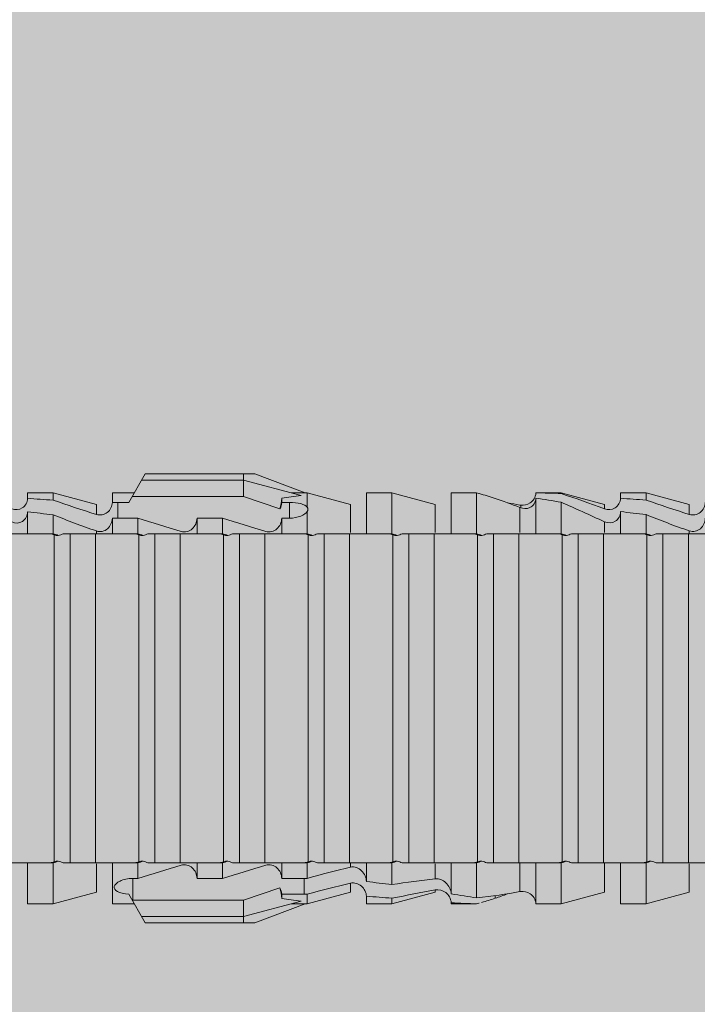
# Model space of a CAD drawing. Units: millimetres. Extents: x 1763 to 5670, y 1209 to 3872.
# Drawn here: x 2229 to 2245, y 2772 to 2795 of the extents above; entities that cross this region are included whole.
import ezdxf

# ---------------------------------------------------------------- set-up
doc = ezdxf.new("R2010")
doc.units = ezdxf.units.MM
doc.layers.add('90%', color=7, linetype='Continuous', transparency=0.9)
doc.layers.add('Bemaßung', color=250, linetype='Continuous', lineweight=13)
doc.layers.add('Schmale Volllinie_Rot', color=1, linetype='Continuous', lineweight=13)
doc.styles.get("Standard").update_dxf_attribs({"font": 'arial.ttf'})
doc.dimstyles.new('100%', dxfattribs={"dimtxt": 4, "dimasz": 3, "dimexe": 3, "dimexo": 3, "dimgap": 2, "dimtad": 1, "dimdec": 0, "dimzin": 0, "dimdsep": 46, "dimtxsty": 'Standard', "dimblk": 'OBLIQUE', "dimcen": 0.09, "dimdle": 3, "dimclrd": 256, "dimclre": 256, "dimclrt": 256, "dimadec": 0, "dimazin": 0, "dimtfac": 1, "dimtdec": 0, "dimtofl": 0, "dimtmove": 0, "dimatfit": 3, "dimfxl": 3, "dimfxlon": 1, "dimtolj": 1, "dimtzin": 0, "dimlwd": -1, "dimlwe": -1, "dimarcsym": 0})

# ---------------------------------------------------------------- blocks, each defined once
blk = doc.blocks.new('HRD')
at = {"layer": 'Schmale Volllinie_Rot'}
for p, q in [((45.255, 1.352), (44.862, 0.671)), ((47.599, 1.2), (45.167, 1.2)), ((47.865, 1.352), (45.255, 1.352)), ((47.599, 0.809), (47.599, 1.352)), ((47.599, 1.2), (48.97, 0.833)), ((47.865, 1.352), (49.064, 0.897)), ((43.057, 0.897), (42.451, 0.897)), ((42.451, 0.897), (42.451, 0.769)), ((44.089, 0.621), (43.057, 0.897)), ((43.057, 0.897), (43.057, 0.725)), ((44.992, 0.897), (44.47, 0.897)), ((44.47, 0.897), (44.47, 0.672)), ((47.599, 0.809), (44.941, 0.809)), ((48.463, 0.521), (47.599, 0.809)), ((48.507, 0.671), (48.507, 0.774)), ((49.113, 0.897), (49.064, 0.897)), ((50.145, 0.621), (49.113, 0.897)), ((49.113, 0.558), (49.113, 0.897)), ((51.132, 0.897), (50.526, 0.897)), ((50.526, -0.074), (50.526, 0.897)), ((52.164, 0.621), (51.132, 0.897)), ((51.132, -0.074), (51.132, 0.897)), ((53.15, 0.897), (52.545, 0.897)), ((52.545, -0.074), (52.545, 0.897)), ((53.207, 0.882), (53.15, 0.897)), ((53.15, -0.074), (53.15, 0.897)), ((54.563, -0.074), (54.563, 0.773)), ((55.169, 0.897), (54.594, 0.897)), ((56.201, 0.621), (55.169, 0.897)), ((55.169, 0.897), (55.169, 0.88)), ((57.188, 0.897), (56.582, 0.897)), ((56.582, 0.897), (56.582, 0.772)), ((58.22, 0.621), (57.188, 0.897)), ((57.188, 0.897), (57.188, 0.727)), ((44.089, 0.621), (44.089, 0.384)), ((44.6, 0.671), (44.6, 0.294)), ((44.862, 0.671), (44.6, 0.671)), ((48.688, 0.671), (48.507, 0.671)), ((48.688, 0.671), (48.688, 0.294)), ((50.145, -0.049), (50.145, 0.621)), ((52.164, -0.049), (52.164, 0.621)), ((54.183, -0.049), (54.183, 0.548)), ((54.205, 0.604), (54.203, 0.546)), ((55.169, -0.074), (55.169, 0.676)), ((56.201, 0.621), (56.201, 0.519)), ((58.22, 0.621), (58.22, 0.385)), ((42.451, -0.074), (42.451, 0.449)), ((43.057, -0.074), (43.057, 0.377)), ((44.47, -0.074), (44.47, 0.295)), ((44.6, 0.294), (45.076, 0.294)), ((45.076, -0.074), (45.076, 0.294)), ((46.489, -0.074), (46.489, 0.294)), ((46.489, 0.294), (47.094, 0.294)), ((47.094, -0.074), (47.094, 0.294)), ((48.507, -0.074), (48.507, 0.294)), ((48.507, 0.294), (48.688, 0.294)), ((49.113, -0.074), (49.113, 0.454)), ((56.582, -0.074), (56.582, 0.453)), ((57.188, -0.074), (57.188, 0.38)), ((56.201, -0.049), (56.201, 0.21)), ((43.057, -0.074), (42.989, -0.074)), ((43.08, -7.891), (43.08, -0.104)), ((43.461, -7.921), (43.461, -0.074)), ((44.066, -0.074), (43.461, -0.074)), ((44.066, -7.921), (44.066, -0.074)), ((44.089, -0.068), (44.089, -0.009)), ((45.076, -0.074), (45.008, -0.074)), ((45.099, -7.891), (45.099, -0.104)), ((46.085, -0.074), (45.479, -0.074)), ((45.479, -7.921), (45.479, -0.074)), ((46.085, -7.921), (46.085, -0.074)), ((47.094, -0.074), (47.027, -0.074)), ((47.117, -7.891), (47.117, -0.104)), ((47.498, -7.921), (47.498, -0.074)), ((48.104, -0.074), (47.498, -0.074)), ((48.104, -7.921), (48.104, -0.074)), ((49.113, -0.074), (49.045, -0.074)), ((49.136, -7.891), (49.136, -0.104)), ((50.122, -0.074), (49.517, -0.074)), ((49.517, -7.921), (49.517, -0.074)), ((50.122, -7.921), (50.122, -0.074)), ((51.132, -0.074), (51.064, -0.074)), ((51.155, -7.891), (51.155, -0.104)), ((51.535, -7.921), (51.535, -0.074)), ((52.141, -0.074), (51.535, -0.074)), ((52.141, -7.921), (52.141, -0.074)), ((53.15, -0.074), (53.083, -0.074)), ((53.173, -7.891), (53.173, -0.104)), ((54.16, -0.074), (53.554, -0.074)), ((53.554, -7.921), (53.554, -0.074)), ((54.16, -7.921), (54.16, -0.074)), ((55.169, -0.074), (55.101, -0.074)), ((55.192, -7.891), (55.192, -0.104)), ((55.573, -7.921), (55.573, -0.074)), ((56.178, -0.074), (55.573, -0.074)), ((56.178, -7.921), (56.178, -0.074)), ((57.188, -0.074), (57.12, -0.074)), ((57.21, -7.891), (57.21, -0.104)), ((57.591, -7.921), (57.591, -0.074)), ((58.197, -0.074), (57.591, -0.074)), ((58.197, -7.921), (58.197, -0.074)), ((58.22, -0.068), (58.22, -0.008)), ((42.451, -8.893), (42.451, -7.921)), ((43.057, -7.921), (42.989, -7.921)), ((43.057, -8.893), (43.057, -7.921)), ((44.066, -7.921), (43.461, -7.921)), ((44.089, -8.616), (44.089, -7.944)), ((44.47, -8.893), (44.47, -7.921)), ((45.076, -7.921), (45.008, -7.921)), ((45.076, -8.29), (45.076, -7.921)), ((46.085, -7.921), (45.479, -7.921)), ((46.489, -8.29), (46.489, -7.921)), ((47.094, -7.921), (47.027, -7.921)), ((47.094, -8.29), (47.094, -7.921)), ((48.104, -7.921), (47.498, -7.921)), ((48.507, -8.29), (48.507, -7.921)), ((49.113, -7.921), (49.045, -7.921)), ((49.113, -8.29), (49.113, -7.921)), ((50.122, -7.921), (49.517, -7.921)), ((50.145, -8.022), (50.145, -7.932)), ((50.526, -8.366), (50.526, -7.921)), ((51.132, -7.921), (51.064, -7.921)), ((51.132, -8.437), (51.132, -7.921)), ((52.141, -7.921), (51.535, -7.921)), ((52.164, -8.3), (52.164, -7.942)), ((52.545, -8.656), (52.545, -7.921)), ((53.15, -7.921), (53.083, -7.921)), ((53.15, -8.755), (53.15, -7.921)), ((54.16, -7.921), (53.554, -7.921)), ((54.183, -8.603), (54.183, -7.925)), ((54.563, -8.893), (54.563, -7.921)), ((55.169, -7.921), (55.101, -7.921)), ((55.169, -8.893), (55.169, -7.921)), ((56.178, -7.921), (55.573, -7.921)), ((56.201, -8.616), (56.201, -7.937)), ((56.582, -8.893), (56.582, -7.921)), ((57.188, -7.921), (57.12, -7.921)), ((57.188, -8.893), (57.188, -7.921)), ((58.197, -7.921), (57.591, -7.921)), ((58.22, -8.616), (58.22, -7.944)), ((44.954, -8.804), (44.954, -8.29)), ((45.076, -8.29), (44.954, -8.29)), ((47.094, -8.29), (46.489, -8.29)), ((49.041, -8.29), (48.507, -8.29)), ((49.041, -8.667), (49.041, -8.29)), ((50.145, -8.403), (50.145, -8.616)), ((43.057, -8.893), (44.089, -8.616)), ((44.86, -8.663), (45.255, -9.347)), ((47.599, -8.804), (48.463, -8.516)), ((48.507, -8.667), (49.041, -8.667)), ((48.507, -8.769), (48.507, -8.667)), ((49.113, -8.893), (50.145, -8.616)), ((49.113, -8.667), (49.113, -8.893)), ((51.132, -8.893), (52.164, -8.616)), ((52.164, -8.563), (52.164, -8.616)), ((55.169, -8.893), (56.201, -8.616)), ((57.188, -8.893), (58.22, -8.616)), ((42.451, -8.893), (43.057, -8.893)), ((44.47, -8.893), (44.992, -8.893)), ((44.954, -8.804), (47.599, -8.804)), ((47.599, -9.347), (47.599, -8.804)), ((47.599, -9.196), (48.97, -8.828)), ((47.865, -9.347), (49.064, -8.893)), ((49.064, -8.893), (49.113, -8.893)), ((50.526, -8.716), (50.526, -8.893)), ((50.526, -8.893), (51.132, -8.893)), ((51.132, -8.76), (51.132, -8.893)), ((52.545, -8.87), (52.545, -8.893)), ((52.545, -8.893), (53.15, -8.893)), ((53.15, -8.893), (53.207, -8.878)), ((53.15, -8.893), (53.15, -8.893)), ((53.594, -8.763), (53.595, -8.698)), ((54.594, -8.893), (55.169, -8.893)), ((56.582, -8.893), (57.188, -8.893)), ((47.599, -9.196), (45.167, -9.196)), ((47.865, -9.347), (45.255, -9.347))]:
    blk.add_line(p, q, dxfattribs=at)
for centre, major_axis, ratio, start_param, end_param in [((65.434, -3.998), (-18.259, 4.1), 0.14647, 5.867817, 5.930363), ((61.982, -3.998), (-18.257, 3.583), 0.182676, 5.533624, 5.559414), ((44.954, -8.495), (-0.442, 0), 0.700325, 1.542349, 1.570796), ((65.434, -3.998), (18.259, 4.1), 0.14647, 3.494414, 3.556961), ((61.982, -3.998), (18.257, 3.583), 0.182676, 3.865364, 3.891154)]:
    blk.add_ellipse(centre, major_axis=major_axis, ratio=ratio, start_param=start_param, end_param=end_param, dxfattribs=at)
for points, knots in [([(42.071, 0.516), (42.152, 0.487), (42.246, 0.492), (42.359, 0.563), (42.391, 0.596), (42.436, 0.677), (42.449, 0.723), (42.451, 0.769)], [0, 0, 0, 0, 0.5, 0.5, 0.75, 0.75, 1, 1, 1, 1]), ([(54.563, 0.773), (54.561, 0.723), (54.545, 0.675), (54.494, 0.596), (54.459, 0.568), (54.345, 0.513), (54.259, 0.517), (54.183, 0.548)], [0, 0, 0, 0, 0.25, 0.25, 0.5, 0.5, 1, 1, 1, 1]), ([(54.205, 0.604), (54.278, 0.595), (54.357, 0.611), (54.462, 0.682), (54.495, 0.715), (54.544, 0.796), (54.561, 0.846), (54.563, 0.897)], [0, 0, 0, 0, 0.5, 0.5, 0.75, 0.75, 1, 1, 1, 1]), ([(56.201, 0.519), (56.282, 0.489), (56.377, 0.494), (56.489, 0.565), (56.521, 0.598), (56.567, 0.679), (56.58, 0.725), (56.582, 0.772)], [0, 0, 0, 0, 0.5, 0.5, 0.75, 0.75, 1, 1, 1, 1]), ([(44.089, 0.384), (44.177, 0.357), (44.277, 0.376), (44.422, 0.49), (44.465, 0.58), (44.47, 0.672)], [0, 0, 0, 0, 0.5, 0.5, 1, 1, 1, 1]), ([(49.113, 0.558), (49.087, 0.593), (49.034, 0.622), (48.883, 0.661), (48.786, 0.671), (48.688, 0.671)], [0, 0, 0, 0, 0.5, 0.5, 1, 1, 1, 1]), ([(58.22, 0.385), (58.307, 0.358), (58.407, 0.376), (58.552, 0.49), (58.596, 0.58), (58.601, 0.672)], [0, 0, 0, 0, 0.5, 0.5, 1, 1, 1, 1]), ([(42.451, 0.449), (42.447, 0.357), (42.402, 0.265), (42.25, 0.168), (42.152, 0.168), (42.071, 0.205)], [0, 0, 0, 0, 0.5, 0.5, 1, 1, 1, 1]), ([(44.47, 0.295), (44.466, 0.2), (44.425, 0.106), (44.319, 0.014), (44.276, -0.009), (44.183, -0.028), (44.134, -0.025), (44.089, -0.009)], [0, 0, 0, 0, 0.5, 0.5, 0.75, 0.75, 1, 1, 1, 1]), ([(46.489, 0.294), (46.484, 0.199), (46.443, 0.105), (46.338, 0.011), (46.295, -0.013), (46.203, -0.035), (46.154, -0.033), (46.108, -0.019)], [0, 0, 0, 0, 0.5, 0.5, 0.75, 0.75, 1, 1, 1, 1]), ([(48.507, 0.294), (48.503, 0.199), (48.462, 0.105), (48.357, 0.011), (48.314, -0.013), (48.222, -0.035), (48.172, -0.033), (48.127, -0.019)], [0, 0, 0, 0, 0.5, 0.5, 0.75, 0.75, 1, 1, 1, 1]), ([(48.688, 0.294), (48.788, 0.294), (48.885, 0.314), (49.035, 0.374), (49.087, 0.414), (49.113, 0.454)], [0, 0, 0, 0, 0.5, 0.5, 1, 1, 1, 1]), ([(56.582, 0.453), (56.577, 0.361), (56.532, 0.269), (56.38, 0.172), (56.283, 0.173), (56.201, 0.21)], [0, 0, 0, 0, 0.5, 0.5, 1, 1, 1, 1]), ([(58.601, 0.295), (58.596, 0.2), (58.556, 0.107), (58.449, 0.014), (58.406, -0.008), (58.314, -0.027), (58.265, -0.024), (58.22, -0.008)], [0, 0, 0, 0, 0.5, 0.5, 0.75, 0.75, 1, 1, 1, 1]), ([(43.182, -0.116), (43.165, -0.118), (43.148, -0.118), (43.113, -0.114), (43.096, -0.11), (43.08, -0.104)], [0, 0, 0, 0, 0.5, 0.5, 1, 1, 1, 1]), ([(43.299, -0.074), (43.281, -0.085), (43.263, -0.095), (43.224, -0.109), (43.203, -0.114), (43.182, -0.116)], [0, 0, 0, 0, 0.5, 0.5, 1, 1, 1, 1]), ([(43.462, -0.074), (43.457, -0.074), (43.444, -0.074), (43.393, -0.074), (43.355, -0.074), (43.299, -0.074)], [0, 0, 0, 0, 0.5, 0.5, 1, 1, 1, 1]), ([(45.201, -0.116), (45.184, -0.118), (45.166, -0.118), (45.132, -0.114), (45.115, -0.11), (45.099, -0.104)], [0, 0, 0, 0, 0.5, 0.5, 1, 1, 1, 1]), ([(45.318, -0.074), (45.3, -0.085), (45.281, -0.095), (45.242, -0.109), (45.222, -0.114), (45.201, -0.116)], [0, 0, 0, 0, 0.5, 0.5, 1, 1, 1, 1]), ([(45.48, -0.074), (45.476, -0.074), (45.463, -0.074), (45.412, -0.074), (45.374, -0.074), (45.318, -0.074)], [0, 0, 0, 0, 0.5, 0.5, 1, 1, 1, 1]), ([(47.22, -0.116), (47.202, -0.118), (47.185, -0.118), (47.151, -0.114), (47.134, -0.11), (47.117, -0.104)], [0, 0, 0, 0, 0.5, 0.5, 1, 1, 1, 1]), ([(47.336, -0.074), (47.319, -0.085), (47.3, -0.095), (47.261, -0.109), (47.241, -0.114), (47.22, -0.116)], [0, 0, 0, 0, 0.5, 0.5, 1, 1, 1, 1]), ([(47.499, -0.074), (47.494, -0.074), (47.482, -0.074), (47.431, -0.074), (47.393, -0.074), (47.336, -0.074)], [0, 0, 0, 0, 0.5, 0.5, 1, 1, 1, 1]), ([(49.238, -0.116), (49.221, -0.118), (49.204, -0.118), (49.169, -0.114), (49.152, -0.11), (49.136, -0.104)], [0, 0, 0, 0, 0.5, 0.5, 1, 1, 1, 1]), ([(49.355, -0.074), (49.337, -0.085), (49.319, -0.095), (49.28, -0.109), (49.259, -0.114), (49.238, -0.116)], [0, 0, 0, 0, 0.5, 0.5, 1, 1, 1, 1]), ([(49.518, -0.074), (49.513, -0.074), (49.5, -0.074), (49.449, -0.074), (49.411, -0.074), (49.355, -0.074)], [0, 0, 0, 0, 0.5, 0.5, 1, 1, 1, 1]), ([(51.257, -0.116), (51.24, -0.118), (51.222, -0.118), (51.188, -0.114), (51.171, -0.11), (51.155, -0.104)], [0, 0, 0, 0, 0.5, 0.5, 1, 1, 1, 1]), ([(51.373, -0.074), (51.356, -0.085), (51.337, -0.095), (51.298, -0.109), (51.278, -0.114), (51.257, -0.116)], [0, 0, 0, 0, 0.5, 0.5, 1, 1, 1, 1]), ([(51.536, -0.074), (51.532, -0.074), (51.519, -0.074), (51.468, -0.074), (51.43, -0.074), (51.373, -0.074)], [0, 0, 0, 0, 0.5, 0.5, 1, 1, 1, 1]), ([(53.276, -0.116), (53.258, -0.118), (53.241, -0.118), (53.207, -0.114), (53.19, -0.11), (53.173, -0.104)], [0, 0, 0, 0, 0.5, 0.5, 1, 1, 1, 1]), ([(53.392, -0.074), (53.375, -0.085), (53.356, -0.095), (53.317, -0.109), (53.297, -0.114), (53.276, -0.116)], [0, 0, 0, 0, 0.5, 0.5, 1, 1, 1, 1]), ([(53.555, -0.074), (53.55, -0.074), (53.538, -0.074), (53.487, -0.074), (53.448, -0.074), (53.392, -0.074)], [0, 0, 0, 0, 0.5, 0.5, 1, 1, 1, 1]), ([(55.294, -0.116), (55.277, -0.118), (55.259, -0.118), (55.225, -0.114), (55.208, -0.11), (55.192, -0.104)], [0, 0, 0, 0, 0.5, 0.5, 1, 1, 1, 1]), ([(55.411, -0.074), (55.393, -0.085), (55.375, -0.095), (55.336, -0.109), (55.315, -0.114), (55.294, -0.116)], [0, 0, 0, 0, 0.5, 0.5, 1, 1, 1, 1]), ([(55.574, -0.074), (55.569, -0.074), (55.556, -0.074), (55.505, -0.074), (55.467, -0.074), (55.411, -0.074)], [0, 0, 0, 0, 0.5, 0.5, 1, 1, 1, 1]), ([(57.313, -0.116), (57.296, -0.118), (57.278, -0.118), (57.244, -0.114), (57.227, -0.11), (57.21, -0.104)], [0, 0, 0, 0, 0.5, 0.5, 1, 1, 1, 1]), ([(57.429, -0.074), (57.412, -0.085), (57.393, -0.095), (57.354, -0.109), (57.334, -0.114), (57.313, -0.116)], [0, 0, 0, 0, 0.5, 0.5, 1, 1, 1, 1]), ([(57.592, -0.074), (57.588, -0.074), (57.575, -0.074), (57.524, -0.074), (57.486, -0.074), (57.429, -0.074)], [0, 0, 0, 0, 0.5, 0.5, 1, 1, 1, 1]), ([(43.08, -7.891), (43.096, -7.886), (43.113, -7.882), (43.147, -7.878), (43.165, -7.878), (43.182, -7.879)], [0, 0, 0, 0, 0.5, 0.5, 1, 1, 1, 1]), ([(43.182, -7.879), (43.203, -7.882), (43.223, -7.886), (43.263, -7.901), (43.281, -7.91), (43.299, -7.921)], [0, 0, 0, 0, 0.5, 0.5, 1, 1, 1, 1]), ([(43.299, -7.921), (43.355, -7.921), (43.393, -7.921), (43.444, -7.921), (43.457, -7.921), (43.462, -7.921)], [0, 0, 0, 0, 0.5, 0.5, 1, 1, 1, 1]), ([(45.099, -7.891), (45.115, -7.886), (45.132, -7.882), (45.166, -7.878), (45.184, -7.878), (45.201, -7.879)], [0, 0, 0, 0, 0.5, 0.5, 1, 1, 1, 1]), ([(45.201, -7.879), (45.222, -7.882), (45.242, -7.886), (45.281, -7.901), (45.3, -7.91), (45.318, -7.921)], [0, 0, 0, 0, 0.5, 0.5, 1, 1, 1, 1]), ([(45.318, -7.921), (45.374, -7.921), (45.412, -7.921), (45.463, -7.921), (45.476, -7.921), (45.48, -7.921)], [0, 0, 0, 0, 0.5, 0.5, 1, 1, 1, 1]), ([(46.108, -7.976), (46.153, -7.962), (46.202, -7.961), (46.295, -7.983), (46.338, -8.006), (46.444, -8.101), (46.484, -8.194), (46.489, -8.29)], [0, 0, 0, 0, 0.25, 0.25, 0.5, 0.5, 1, 1, 1, 1]), ([(47.117, -7.891), (47.134, -7.886), (47.15, -7.882), (47.185, -7.878), (47.203, -7.878), (47.22, -7.879)], [0, 0, 0, 0, 0.5, 0.5, 1, 1, 1, 1]), ([(47.22, -7.879), (47.241, -7.882), (47.261, -7.886), (47.3, -7.901), (47.319, -7.91), (47.336, -7.921)], [0, 0, 0, 0, 0.5, 0.5, 1, 1, 1, 1]), ([(47.336, -7.921), (47.393, -7.921), (47.43, -7.921), (47.482, -7.921), (47.494, -7.921), (47.499, -7.921)], [0, 0, 0, 0, 0.5, 0.5, 1, 1, 1, 1]), ([(48.127, -7.976), (48.172, -7.962), (48.221, -7.961), (48.313, -7.983), (48.356, -8.006), (48.462, -8.101), (48.503, -8.194), (48.507, -8.29)], [0, 0, 0, 0, 0.25, 0.25, 0.5, 0.5, 1, 1, 1, 1]), ([(49.136, -7.891), (49.152, -7.886), (49.169, -7.882), (49.203, -7.878), (49.221, -7.878), (49.238, -7.879)], [0, 0, 0, 0, 0.5, 0.5, 1, 1, 1, 1]), ([(49.238, -7.879), (49.259, -7.882), (49.279, -7.886), (49.319, -7.901), (49.337, -7.91), (49.355, -7.921)], [0, 0, 0, 0, 0.5, 0.5, 1, 1, 1, 1]), ([(49.355, -7.921), (49.411, -7.921), (49.449, -7.921), (49.5, -7.921), (49.513, -7.921), (49.518, -7.921)], [0, 0, 0, 0, 0.5, 0.5, 1, 1, 1, 1]), ([(51.155, -7.891), (51.171, -7.886), (51.188, -7.882), (51.222, -7.878), (51.24, -7.878), (51.257, -7.879)], [0, 0, 0, 0, 0.5, 0.5, 1, 1, 1, 1]), ([(51.257, -7.879), (51.278, -7.882), (51.298, -7.886), (51.337, -7.901), (51.356, -7.91), (51.373, -7.921)], [0, 0, 0, 0, 0.5, 0.5, 1, 1, 1, 1]), ([(51.373, -7.921), (51.43, -7.921), (51.468, -7.921), (51.519, -7.921), (51.532, -7.921), (51.536, -7.921)], [0, 0, 0, 0, 0.5, 0.5, 1, 1, 1, 1]), ([(53.173, -7.891), (53.19, -7.886), (53.206, -7.882), (53.241, -7.878), (53.258, -7.878), (53.276, -7.879)], [0, 0, 0, 0, 0.5, 0.5, 1, 1, 1, 1]), ([(53.276, -7.879), (53.296, -7.882), (53.317, -7.886), (53.356, -7.901), (53.375, -7.91), (53.392, -7.921)], [0, 0, 0, 0, 0.5, 0.5, 1, 1, 1, 1]), ([(53.392, -7.921), (53.449, -7.921), (53.486, -7.921), (53.538, -7.921), (53.55, -7.921), (53.555, -7.921)], [0, 0, 0, 0, 0.5, 0.5, 1, 1, 1, 1]), ([(55.192, -7.891), (55.208, -7.886), (55.225, -7.882), (55.259, -7.878), (55.277, -7.878), (55.294, -7.879)], [0, 0, 0, 0, 0.5, 0.5, 1, 1, 1, 1]), ([(55.294, -7.879), (55.315, -7.882), (55.335, -7.886), (55.375, -7.901), (55.393, -7.91), (55.411, -7.921)], [0, 0, 0, 0, 0.5, 0.5, 1, 1, 1, 1]), ([(55.411, -7.921), (55.467, -7.921), (55.505, -7.921), (55.556, -7.921), (55.569, -7.921), (55.574, -7.921)], [0, 0, 0, 0, 0.5, 0.5, 1, 1, 1, 1]), ([(57.21, -7.891), (57.227, -7.886), (57.244, -7.882), (57.278, -7.878), (57.296, -7.878), (57.313, -7.879)], [0, 0, 0, 0, 0.5, 0.5, 1, 1, 1, 1]), ([(57.313, -7.879), (57.334, -7.882), (57.354, -7.886), (57.393, -7.901), (57.412, -7.91), (57.429, -7.921)], [0, 0, 0, 0, 0.5, 0.5, 1, 1, 1, 1]), ([(57.429, -7.921), (57.486, -7.921), (57.524, -7.921), (57.575, -7.921), (57.588, -7.921), (57.592, -7.921)], [0, 0, 0, 0, 0.5, 0.5, 1, 1, 1, 1]), ([(50.145, -8.022), (50.192, -8.012), (50.242, -8.015), (50.333, -8.046), (50.375, -8.073), (50.479, -8.174), (50.521, -8.269), (50.526, -8.366)], [0, 0, 0, 0, 0.25, 0.25, 0.5, 0.5, 1, 1, 1, 1]), ([(44.954, -8.29), (44.839, -8.29), (44.73, -8.315), (44.574, -8.39), (44.526, -8.438), (44.503, -8.527), (44.529, -8.57), (44.651, -8.634), (44.75, -8.656), (44.86, -8.663)], [0, 0, 0, 0, 0.25, 0.25, 0.5, 0.5, 0.75, 0.75, 1, 1, 1, 1]), ([(50.526, -8.716), (50.521, -8.622), (50.475, -8.531), (50.334, -8.411), (50.237, -8.382), (50.145, -8.403)], [0, 0, 0, 0, 0.5, 0.5, 1, 1, 1, 1]), ([(52.164, -8.3), (52.256, -8.29), (52.349, -8.329), (52.489, -8.46), (52.54, -8.555), (52.545, -8.656)], [0, 0, 0, 0, 0.5, 0.5, 1, 1, 1, 1]), ([(52.545, -8.87), (52.539, -8.771), (52.485, -8.681), (52.342, -8.571), (52.252, -8.547), (52.164, -8.563)], [0, 0, 0, 0, 0.5, 0.5, 1, 1, 1, 1]), ([(54.205, -8.6), (54.278, -8.591), (54.357, -8.606), (54.462, -8.678), (54.495, -8.71), (54.544, -8.791), (54.561, -8.841), (54.563, -8.893)], [0, 0, 0, 0, 0.5, 0.5, 0.75, 0.75, 1, 1, 1, 1])]:
    blk.add_open_spline(points, degree=3, knots=knots, dxfattribs=at)
for points in [[(43.057, 0.725), (42.852, 0.738), (42.65, 0.753), (42.451, 0.769)], [(43.057, 0.725), (43.396, 0.608), (43.739, 0.493), (44.089, 0.384)], [(48.507, 0.774), (48.504, 0.687), (48.487, 0.603), (48.463, 0.521)], [(53.594, 0.767), (53.47, 0.808), (53.342, 0.846), (53.209, 0.882)], [(54.183, 0.548), (53.98, 0.63), (53.784, 0.704), (53.594, 0.767)], [(55.169, 0.88), (54.959, 0.891), (54.757, 0.898), (54.563, 0.897)], [(54.563, 0.773), (54.76, 0.743), (54.962, 0.71), (55.169, 0.676)], [(55.169, 0.88), (55.5, 0.772), (55.844, 0.649), (56.201, 0.519)], [(57.188, 0.727), (56.983, 0.74), (56.781, 0.756), (56.582, 0.772)], [(57.188, 0.727), (57.526, 0.61), (57.87, 0.494), (58.22, 0.385)], [(44.6, 0.671), (44.557, 0.671), (44.513, 0.671), (44.47, 0.672)], [(48.463, 0.521), (48.49, 0.566), (48.505, 0.618), (48.507, 0.671)], [(49.113, 0.558), (49.136, 0.521), (49.136, 0.485), (49.113, 0.454)], [(53.895, 0.659), (53.993, 0.643), (54.089, 0.626), (54.183, 0.608)], [(54.183, 0.608), (54.19, 0.606), (54.197, 0.605), (54.205, 0.604)], [(56.201, 0.21), (55.848, 0.369), (55.504, 0.526), (55.169, 0.676)], [(42.451, 0.449), (42.651, 0.422), (42.853, 0.398), (43.057, 0.377)], [(44.089, -0.009), (43.739, 0.111), (43.396, 0.241), (43.057, 0.377)], [(44.47, 0.295), (44.513, 0.294), (44.557, 0.294), (44.6, 0.294)], [(46.108, -0.019), (45.764, 0.086), (45.42, 0.19), (45.076, 0.294)], [(48.127, -0.019), (47.783, 0.086), (47.439, 0.19), (47.094, 0.294)], [(56.582, 0.453), (56.781, 0.426), (56.983, 0.401), (57.188, 0.38)], [(58.22, -0.008), (57.87, 0.113), (57.526, 0.244), (57.188, 0.38)], [(42.989, -0.074), (42.678, -0.074), (42.363, -0.074), (42.048, -0.074)], [(43.08, -0.104), (43.05, -0.094), (43.02, -0.084), (42.989, -0.074)], [(43.057, -0.074), (43.099, -0.088), (43.141, -0.102), (43.182, -0.116)], [(45.008, -0.074), (44.696, -0.074), (44.382, -0.074), (44.066, -0.074)], [(45.099, -0.104), (45.068, -0.094), (45.038, -0.084), (45.008, -0.074)], [(45.076, -0.074), (45.117, -0.088), (45.159, -0.102), (45.201, -0.116)], [(47.027, -0.074), (46.715, -0.074), (46.401, -0.074), (46.085, -0.074)], [(47.117, -0.104), (47.087, -0.094), (47.057, -0.084), (47.027, -0.074)], [(47.094, -0.074), (47.136, -0.088), (47.178, -0.102), (47.22, -0.116)], [(49.045, -0.074), (48.734, -0.074), (48.419, -0.074), (48.104, -0.074)], [(49.136, -0.104), (49.106, -0.094), (49.076, -0.084), (49.045, -0.074)], [(49.113, -0.074), (49.155, -0.088), (49.197, -0.102), (49.238, -0.116)], [(51.064, -0.074), (50.752, -0.074), (50.438, -0.074), (50.122, -0.074)], [(51.155, -0.104), (51.124, -0.094), (51.094, -0.084), (51.064, -0.074)], [(51.132, -0.074), (51.173, -0.088), (51.215, -0.102), (51.257, -0.116)], [(53.083, -0.074), (52.771, -0.074), (52.457, -0.074), (52.141, -0.074)], [(53.173, -0.104), (53.143, -0.094), (53.113, -0.084), (53.083, -0.074)], [(53.15, -0.074), (53.192, -0.088), (53.234, -0.102), (53.276, -0.116)], [(55.101, -0.074), (54.79, -0.074), (54.475, -0.074), (54.16, -0.074)], [(55.192, -0.104), (55.162, -0.094), (55.131, -0.084), (55.101, -0.074)], [(55.169, -0.074), (55.211, -0.088), (55.253, -0.102), (55.294, -0.116)], [(57.12, -0.074), (56.808, -0.074), (56.494, -0.074), (56.178, -0.074)], [(57.21, -0.104), (57.18, -0.094), (57.15, -0.084), (57.12, -0.074)], [(57.188, -0.074), (57.229, -0.088), (57.271, -0.102), (57.313, -0.116)], [(59.139, -0.074), (58.827, -0.074), (58.513, -0.074), (58.197, -0.074)], [(42.048, -7.921), (42.363, -7.921), (42.678, -7.921), (42.989, -7.921)], [(42.989, -7.921), (43.02, -7.911), (43.05, -7.901), (43.08, -7.891)], [(43.182, -7.879), (43.141, -7.893), (43.099, -7.908), (43.057, -7.921)], [(44.066, -7.921), (44.382, -7.921), (44.696, -7.921), (45.008, -7.921)], [(45.008, -7.921), (45.038, -7.911), (45.068, -7.901), (45.099, -7.891)], [(45.201, -7.879), (45.159, -7.893), (45.117, -7.908), (45.076, -7.921)], [(45.076, -8.29), (45.42, -8.186), (45.764, -8.081), (46.108, -7.976)], [(46.085, -7.921), (46.401, -7.921), (46.715, -7.921), (47.027, -7.921)], [(47.027, -7.921), (47.057, -7.911), (47.087, -7.901), (47.117, -7.891)], [(47.22, -7.879), (47.178, -7.893), (47.136, -7.908), (47.094, -7.921)], [(47.094, -8.29), (47.439, -8.186), (47.783, -8.081), (48.127, -7.976)], [(48.104, -7.921), (48.419, -7.921), (48.734, -7.921), (49.045, -7.921)], [(49.045, -7.921), (49.076, -7.911), (49.106, -7.901), (49.136, -7.891)], [(49.238, -7.879), (49.197, -7.893), (49.155, -7.908), (49.113, -7.921)], [(50.122, -7.921), (50.438, -7.921), (50.752, -7.921), (51.064, -7.921)], [(51.064, -7.921), (51.094, -7.911), (51.124, -7.901), (51.155, -7.891)], [(51.257, -7.879), (51.215, -7.893), (51.173, -7.908), (51.132, -7.921)], [(52.141, -7.921), (52.457, -7.921), (52.771, -7.921), (53.083, -7.921)], [(53.083, -7.921), (53.113, -7.911), (53.143, -7.901), (53.173, -7.891)], [(53.276, -7.879), (53.234, -7.893), (53.192, -7.908), (53.15, -7.921)], [(54.16, -7.921), (54.475, -7.921), (54.79, -7.921), (55.101, -7.921)], [(55.101, -7.921), (55.131, -7.911), (55.162, -7.901), (55.192, -7.891)], [(55.294, -7.879), (55.253, -7.893), (55.211, -7.908), (55.169, -7.921)], [(56.178, -7.921), (56.494, -7.921), (56.808, -7.921), (57.12, -7.921)], [(57.12, -7.921), (57.15, -7.911), (57.18, -7.901), (57.21, -7.891)], [(57.313, -7.879), (57.271, -7.893), (57.229, -7.908), (57.188, -7.921)], [(58.197, -7.921), (58.513, -7.921), (58.827, -7.921), (59.139, -7.921)], [(49.113, -8.29), (49.456, -8.188), (49.8, -8.099), (50.145, -8.022)], [(49.113, -8.29), (49.089, -8.29), (49.065, -8.29), (49.041, -8.29)], [(50.145, -8.403), (49.801, -8.483), (49.457, -8.57), (49.113, -8.667)], [(51.132, -8.437), (50.932, -8.411), (50.73, -8.387), (50.526, -8.366)], [(51.132, -8.437), (51.484, -8.381), (51.828, -8.337), (52.164, -8.3)], [(48.507, -8.667), (48.505, -8.614), (48.489, -8.562), (48.463, -8.516)], [(48.463, -8.516), (48.487, -8.598), (48.504, -8.682), (48.507, -8.769)], [(49.041, -8.667), (49.065, -8.667), (49.089, -8.667), (49.113, -8.667)], [(52.164, -8.563), (51.832, -8.627), (51.487, -8.69), (51.132, -8.76)], [(53.15, -8.755), (52.953, -8.725), (52.752, -8.691), (52.545, -8.656)], [(53.15, -8.755), (53.519, -8.712), (53.863, -8.667), (54.183, -8.603)], [(53.886, -8.659), (53.787, -8.696), (53.69, -8.731), (53.594, -8.763)], [(54.183, -8.603), (54.19, -8.602), (54.197, -8.601), (54.205, -8.6)], [(50.526, -8.716), (50.731, -8.729), (50.932, -8.744), (51.132, -8.76)], [(52.545, -8.87), (52.754, -8.883), (52.956, -8.891), (53.15, -8.893)], [(53.209, -8.877), (53.189, -8.883), (53.17, -8.888), (53.15, -8.893)], [(53.594, -8.763), (53.49, -8.797), (53.382, -8.83), (53.27, -8.861)], [(54.593, -8.893), (54.583, -8.893), (54.573, -8.893), (54.563, -8.893)]]:
    blk.add_open_spline(points, degree=3, dxfattribs=at)
blk = doc.blocks.new('FOX-HT 220 L11_Ansicht')
at = {"layer": 'Schmale Volllinie_Rot'}
blk.add_blockref('HRD', (-467.226, 3246.202), dxfattribs=at)
blk = doc.blocks.new('_Oblique')
at = {"color": 0, "linetype": 'ByBlock', "lineweight": -2}
blk.add_line((-0.5, -0.5), (0.5, 0.5), dxfattribs=at)
blk = doc.blocks.new('*D95')
at = {"layer": 'Bemaßung', "transparency": 16777216}
for p, q in [((2285.243, 2893.706), (2285.243, 2776.147)), ((2282.243, 2890.706), (2288.243, 2890.706)), ((2282.243, 2779.147), (2288.243, 2779.147))]:
    blk.add_line(p, q, dxfattribs=at)
at = {"layer": 'Defpoints', "color": 0, "transparency": 16777216}
for p in [(2198.992, 2890.706), (2196.136, 2779.147), (2285.243, 2779.147)]:
    blk.add_point(p, dxfattribs=at)
at = {"layer": 'Bemaßung', "transparency": 16777216, "xscale": 3, "yscale": 3, "zscale": 3}
for p, rotation in [((2285.243, 2890.706), 90), ((2285.243, 2779.147), 270)]:
    blk.add_blockref('_Oblique', p, dxfattribs=dict(at, rotation=rotation))
at = {"layer": 'Bemaßung', "transparency": 16777216, "insert": (2281.201, 2834.927), "char_height": 4, "attachment_point": 5, "rotation": 90}
blk.add_mtext('\\A1;{\\W0.75;> }100', dxfattribs=at)

msp = doc.modelspace()

# ---------------------------------------------------------------- hatches: boundary and pattern name
at = {"layer": '90%'}
h = msp.add_hatch(color=256, dxfattribs=at)
h.dxf.hatch_style = 1
h.paths.add_polyline_path([(2198.992, 2544.668), (2295.777, 2544.668), (2295.777, 2890.706), (2198.992, 2890.706)])

# ---------------------------------------------------------------- block references
msp.add_blockref('FOX-HT 220 L11_Ansicht', (2653.511, -463.057))

# ---------------------------------------------------------------- dimensions: what is measured, and where the dimension line sits
at = {"layer": 'Bemaßung'}
dim = msp.add_linear_dim(base=(2285.243, 2779.147), p1=(2198.992, 2890.706), p2=(2196.136, 2779.147), angle=90, text='{\\W0.75;> }100', dimstyle='100%', dxfattribs=at)
dim.commit()
dim.dimension.update_dxf_attribs({"geometry": '*D95', "text_midpoint": (2281.201, 2834.927)})

doc.saveas('drawing.dxf')
